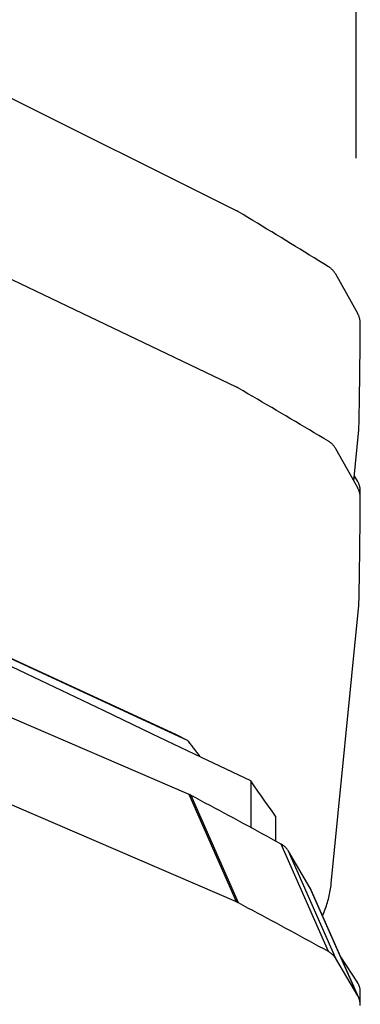
# Model space of a CAD drawing. Extents: x -17 to 86, y -116 to 117.
# Drawn here: x 58 to 63, y 89 to 104 of the extents above; entities that cross this region are included whole.
import ezdxf

# ---------------------------------------------------------------- set-up
doc = ezdxf.new("R2010")
doc.units = 0
doc.header["$MEASUREMENT"] = 0
doc.layers.get('0').update_dxf_attribs({"linetype": 'CONTINUOUS'})
doc.layers.add('1', color=4, linetype='CONTINUOUS')
doc.layers.add('2', color=7, linetype='CONTINUOUS')
doc.styles.add('SANDVIK_STYLE', font='simplex.shx', dxfattribs={"height": 3})
doc.styles.get("Standard").update_dxf_attribs({"font": 'simplex.shx'})
doc.dimstyles.new('SANDVIK_DIM', dxfattribs={"dimscale": 0, "dimtxt": 4.5, "dimasz": 4.57, "dimexe": 5, "dimexo": 0, "dimgap": 2.3, "dimtad": 1, "dimdsep": 46, "dimtxsty": 'SANDVIK_STYLE', "dimcen": 0.09, "dimclrd": 256, "dimclre": 256, "dimclrt": 256, "dimadec": 0, "dimazin": 0, "dimtfac": 1, "dimtofl": 0, "dimtmove": 2, "dimatfit": 3, "dimfxl": 1, "dimtolj": 1, "dimtzin": 0, "dimarcsym": 0})

# ---------------------------------------------------------------- blocks, each defined once
blk = doc.blocks.new('*D2')
for p, q in [((0, 86.5875), (0, 113.675)), ((63, 101.5875), (63, 113.675)), ((63, 110.5), (0, 110.5))]:
    blk.add_line(p, q)
for points in [[(0, 110.5), (3.175, 111.350739), (3.175, 109.649261)], [(63, 110.5), (59.825, 109.649261), (59.825, 111.350739)]]:
    blk.add_solid(points)
blk.add_text('63.00', height=4.5).set_placement((24.684868, 112.75))

msp = doc.modelspace()

# ---------------------------------------------------------------- linework, layer by layer
at = {"layer": '1'}
for p, q in [((61.256519, 100.823953), (57.616154, 102.640019)), ((61.256519, 98.25584), (57.616154, 99.993381)), ((63.019959, 99.325469), (62.700648, 99.897702)), ((62.962141, 96.891021), (63.037054, 97.63308)), ((63.019959, 96.787786), (62.700648, 97.358208)), ((60.544513, 93.112901), (52.251297, 96.943528)), ((60.383791, 93.193483), (52.377775, 96.891453)), ((63.019959, 96.882558), (62.969912, 96.968033)), ((62.6346, 91.028342), (63.037054, 95.075061)), ((60.566738, 92.326344), (56.926373, 93.898234)), ((60.544513, 93.112901), (60.383791, 93.193483)), ((61.462836, 92.52328), (61.462836, 91.845519)), ((61.256519, 90.760768), (57.616154, 92.332658)), ((61.256519, 90.760768), (60.566738, 92.326344)), ((61.28529, 90.746907), (60.59551, 92.312483)), ((61.826133, 92.011097), (61.826133, 91.647613)), ((62.594337, 90.039142), (61.904557, 91.604718)), ((62.330179, 90.962335), (62.010868, 91.502344)), ((62.700648, 89.936768), (62.010868, 91.502344)), ((63.019959, 89.396759), (62.330179, 90.962335)), ((63.034782, 89.367903), (62.345001, 90.933479)), ((63.019959, 89.396759), (62.700648, 89.936768)), ((63.019959, 89.581551), (62.77392, 89.959974))]:
    msp.add_line(p, q, dxfattribs=at)
for points in [[(61.28529, 100.808123, 0), (61.283808, 100.809013, 0), (61.282322, 100.809898, 0), (61.280833, 100.810776, 0), (61.27934, 100.811648, 0), (61.277843, 100.812513, 0), (61.276342, 100.813372, 0), (61.274838, 100.814225, 0), (61.27333, 100.815071, 0), (61.271819, 100.815911, 0), (61.270304, 100.816744, 0), (61.268786, 100.817571, 0), (61.267265, 100.818391, 0), (61.26574, 100.819205, 0), (61.264211, 100.820013, 0), (61.262679, 100.820814, 0), (61.261144, 100.821608, 0), (61.259606, 100.822396, 0), (61.258064, 100.823178, 0), (61.256519, 100.823953, 0)], [(62.594337, 100.008724, 0), (62.525639, 100.051125, 0), (62.456918, 100.09349, 0), (62.388176, 100.135818, 0), (62.319411, 100.17811, 0), (62.250624, 100.220365, 0), (62.181814, 100.262585, 0), (62.112983, 100.304768, 0), (62.04413, 100.346914, 0), (61.975254, 100.389024, 0), (61.906357, 100.431098, 0), (61.837437, 100.473136, 0), (61.768496, 100.515137, 0), (61.699532, 100.557101, 0), (61.630547, 100.599029, 0), (61.561539, 100.640921, 0), (61.49251, 100.682776, 0), (61.423459, 100.724595, 0), (61.354385, 100.766377, 0), (61.28529, 100.808123, 0)], [(62.700648, 99.897702, 0), (62.696578, 99.904772, 0), (62.692317, 99.911732, 0), (62.687868, 99.918579, 0), (62.683236, 99.925306, 0), (62.678424, 99.931909, 0), (62.673434, 99.938382, 0), (62.668272, 99.944721, 0), (62.66294, 99.950922, 0), (62.657443, 99.956979, 0), (62.651785, 99.962888, 0), (62.645969, 99.968645, 0), (62.640001, 99.974245, 0), (62.633885, 99.979684, 0), (62.627625, 99.984958, 0), (62.621226, 99.990064, 0), (62.614693, 99.994997, 0), (62.608031, 99.999753, 0), (62.601244, 100.00433, 0), (62.594337, 100.008724, 0)], [(63.058003, 99.177796, 0), (63.057952, 99.18587, 0), (63.057679, 99.193944, 0), (63.057185, 99.202012, 0), (63.05647, 99.210069, 0), (63.055535, 99.218108, 0), (63.054379, 99.226122, 0), (63.053005, 99.234107, 0), (63.051412, 99.242056, 0), (63.049603, 99.249964, 0), (63.047578, 99.257823, 0), (63.045339, 99.26563, 0), (63.042888, 99.273377, 0), (63.040226, 99.281059, 0), (63.037356, 99.28867, 0), (63.03428, 99.296205, 0), (63.031, 99.303658, 0), (63.027518, 99.311023, 0), (63.023837, 99.318295, 0), (63.019959, 99.325469, 0)], [(63.038967, 97.665384, 0), (63.040357, 97.744971, 0), (63.041704, 97.82456, 0), (63.043007, 97.90415, 0), (63.044268, 97.983743, 0), (63.045486, 98.063336, 0), (63.04666, 98.142931, 0), (63.047792, 98.222528, 0), (63.04888, 98.302126, 0), (63.049925, 98.381726, 0), (63.050927, 98.461327, 0), (63.051885, 98.540929, 0), (63.052801, 98.620533, 0), (63.053674, 98.700138, 0), (63.054503, 98.779744, 0), (63.055289, 98.859352, 0), (63.056032, 98.938961, 0), (63.056732, 99.018571, 0), (63.057389, 99.098183, 0), (63.058003, 99.177796, 0)], [(61.28529, 98.240612, 0), (61.283808, 98.241473, 0), (61.282322, 98.242327, 0), (61.280833, 98.243174, 0), (61.27934, 98.244015, 0), (61.277843, 98.24485, 0), (61.276342, 98.245678, 0), (61.274838, 98.246499, 0), (61.27333, 98.247314, 0), (61.271819, 98.248122, 0), (61.270304, 98.248924, 0), (61.268786, 98.249719, 0), (61.267265, 98.250508, 0), (61.26574, 98.251289, 0), (61.264211, 98.252064, 0), (61.262679, 98.252833, 0), (61.261144, 98.253595, 0), (61.259606, 98.25435, 0), (61.258064, 98.255098, 0), (61.256519, 98.25584, 0)], [(62.594337, 97.467651, 0), (62.525639, 97.50867, 0), (62.456918, 97.549651, 0), (62.388176, 97.590596, 0), (62.319411, 97.631502, 0), (62.250624, 97.672372, 0), (62.181814, 97.713204, 0), (62.112983, 97.753999, 0), (62.04413, 97.794756, 0), (61.975254, 97.835476, 0), (61.906357, 97.876158, 0), (61.837437, 97.916803, 0), (61.768496, 97.95741, 0), (61.699532, 97.99798, 0), (61.630547, 98.038513, 0), (61.561539, 98.079008, 0), (61.49251, 98.119465, 0), (61.423459, 98.159885, 0), (61.354385, 98.200267, 0), (61.28529, 98.240612, 0)], [(63.037054, 97.63308, 0), (63.037221, 97.634774, 0), (63.037381, 97.636469, 0), (63.037534, 97.638165, 0), (63.037679, 97.639862, 0), (63.037816, 97.641559, 0), (63.037947, 97.643257, 0), (63.03807, 97.644956, 0), (63.038185, 97.646655, 0), (63.038293, 97.648355, 0), (63.038394, 97.650056, 0), (63.038487, 97.651757, 0), (63.038573, 97.653459, 0), (63.038652, 97.655161, 0), (63.038723, 97.656864, 0), (63.038786, 97.658567, 0), (63.038842, 97.660271, 0), (63.038891, 97.661975, 0), (63.038933, 97.663679, 0), (63.038967, 97.665384, 0)], [(62.700648, 97.358208, 0), (62.696578, 97.365252, 0), (62.692317, 97.372181, 0), (62.687868, 97.378988, 0), (62.683236, 97.38567, 0), (62.678424, 97.39222, 0), (62.673434, 97.398635, 0), (62.668272, 97.404909, 0), (62.66294, 97.411038, 0), (62.657443, 97.417018, 0), (62.651785, 97.422843, 0), (62.645969, 97.428509, 0), (62.640001, 97.434012, 0), (62.633885, 97.439349, 0), (62.627625, 97.444515, 0), (62.621226, 97.449506, 0), (62.614693, 97.454319, 0), (62.608031, 97.458949, 0), (62.601244, 97.463394, 0), (62.594337, 97.467651, 0)], [(63.058003, 96.743052, 0), (63.057952, 96.750623, 0), (63.057679, 96.758201, 0), (63.057185, 96.765779, 0), (63.05647, 96.773352, 0), (63.055535, 96.780915, 0), (63.054379, 96.788461, 0), (63.053005, 96.795986, 0), (63.051412, 96.803483, 0), (63.049603, 96.810946, 0), (63.047578, 96.818371, 0), (63.045339, 96.825752, 0), (63.042888, 96.833084, 0), (63.040226, 96.84036, 0), (63.037356, 96.847575, 0), (63.03428, 96.854725, 0), (63.031, 96.861803, 0), (63.027518, 96.868805, 0), (63.023837, 96.875725, 0), (63.019959, 96.882558, 0)], [(63.058003, 96.639351, 0), (63.057952, 96.647523, 0), (63.057679, 96.655689, 0), (63.057185, 96.663843, 0), (63.05647, 96.671978, 0), (63.055535, 96.68009, 0), (63.054379, 96.688171, 0), (63.053005, 96.696216, 0), (63.051412, 96.704219, 0), (63.049603, 96.712174, 0), (63.047578, 96.720074, 0), (63.045339, 96.727914, 0), (63.042888, 96.735689, 0), (63.040226, 96.743391, 0), (63.037356, 96.751017, 0), (63.03428, 96.758559, 0), (63.031, 96.766012, 0), (63.027518, 96.773372, 0), (63.023837, 96.780631, 0), (63.019959, 96.787786, 0)], [(63.038967, 95.107815, 0), (63.040357, 95.188419, 0), (63.041704, 95.269024, 0), (63.043007, 95.349629, 0), (63.044268, 95.430235, 0), (63.045486, 95.510841, 0), (63.04666, 95.591447, 0), (63.047792, 95.672054, 0), (63.04888, 95.752661, 0), (63.049925, 95.833268, 0), (63.050927, 95.913876, 0), (63.051885, 95.994484, 0), (63.052801, 96.075091, 0), (63.053674, 96.1557, 0), (63.054503, 96.236308, 0), (63.055289, 96.316916, 0), (63.056032, 96.397525, 0), (63.056732, 96.478133, 0), (63.057389, 96.558742, 0), (63.058003, 96.639351, 0)], [(63.057332, 96.661768, 0), (63.057369, 96.666046, 0), (63.057405, 96.670324, 0), (63.057441, 96.674602, 0), (63.057478, 96.67888, 0), (63.057514, 96.683158, 0), (63.057549, 96.687436, 0), (63.057585, 96.691715, 0), (63.057621, 96.695993, 0), (63.057656, 96.700271, 0), (63.057691, 96.704549, 0), (63.057727, 96.708827, 0), (63.057762, 96.713105, 0), (63.057797, 96.717383, 0), (63.057831, 96.721661, 0), (63.057866, 96.725939, 0), (63.0579, 96.730217, 0), (63.057935, 96.734495, 0), (63.057969, 96.738773, 0), (63.058003, 96.743052, 0)], [(63.037054, 95.075061, 0), (63.037221, 95.076781, 0), (63.037381, 95.078501, 0), (63.037534, 95.080222, 0), (63.037679, 95.081943, 0), (63.037816, 95.083665, 0), (63.037947, 95.085388, 0), (63.03807, 95.087111, 0), (63.038185, 95.088834, 0), (63.038293, 95.090558, 0), (63.038394, 95.092283, 0), (63.038487, 95.094007, 0), (63.038573, 95.095732, 0), (63.038652, 95.097458, 0), (63.038723, 95.099183, 0), (63.038786, 95.100909, 0), (63.038842, 95.102635, 0), (63.038891, 95.104362, 0), (63.038933, 95.106088, 0), (63.038967, 95.107815, 0)], [(61.462836, 92.52328, 0), (60.749332, 92.864489, 0), (60.035827, 93.205706, 0), (59.322322, 93.546932, 0), (58.608817, 93.888166, 0), (57.895312, 94.229409, 0), (57.181807, 94.57066, 0), (56.468302, 94.91192, 0)], [(60.544513, 93.112901, 0), (60.554042, 93.100158, 0), (60.563591, 93.087427, 0), (60.573158, 93.074707, 0), (60.582745, 93.061998, 0), (60.59235, 93.0493, 0), (60.601974, 93.036614, 0), (60.611618, 93.02394, 0), (60.62128, 93.011277, 0), (60.630961, 92.998625, 0), (60.640661, 92.985985, 0), (60.65038, 92.973356, 0), (60.660118, 92.960739, 0), (60.669875, 92.948133, 0), (60.67965, 92.93554, 0), (60.689444, 92.922957, 0), (60.699257, 92.910387, 0), (60.709089, 92.897828, 0), (60.718939, 92.885281, 0), (60.728808, 92.872745, 0)], [(61.826133, 92.011097, 0), (61.774462, 92.08344, 0), (61.722714, 92.156063, 0), (61.670889, 92.228961, 0), (61.618988, 92.302134, 0), (61.567012, 92.375579, 0), (61.514961, 92.449295, 0), (61.462836, 92.52328, 0)], [(60.59551, 92.312483, 0), (60.594028, 92.31327, 0), (60.592542, 92.314051, 0), (60.591052, 92.314826, 0), (60.589559, 92.315594, 0), (60.588062, 92.316356, 0), (60.586562, 92.317111, 0), (60.585058, 92.31786, 0), (60.58355, 92.318603, 0), (60.582039, 92.319339, 0), (60.580524, 92.320069, 0), (60.579006, 92.320792, 0), (60.577484, 92.321509, 0), (60.575959, 92.322219, 0), (60.574431, 92.322923, 0), (60.572899, 92.323621, 0), (60.571364, 92.324311, 0), (60.569825, 92.324996, 0), (60.568283, 92.325673, 0), (60.566738, 92.326344, 0)], [(61.904557, 91.604718, 0), (61.835858, 91.642299, 0), (61.767138, 91.679842, 0), (61.698395, 91.717349, 0), (61.62963, 91.75482, 0), (61.560843, 91.792254, 0), (61.492034, 91.829651, 0), (61.423203, 91.867012, 0), (61.354349, 91.904336, 0), (61.285474, 91.941624, 0), (61.216576, 91.978875, 0), (61.147657, 92.016089, 0), (61.078715, 92.053267, 0), (61.009752, 92.090408, 0), (60.940766, 92.127512, 0), (60.871759, 92.16458, 0), (60.802729, 92.20161, 0), (60.733678, 92.238605, 0), (60.664605, 92.275562, 0), (60.59551, 92.312483, 0)], [(62.010868, 91.502344, 0), (62.006797, 91.509009, 0), (62.002536, 91.515558, 0), (61.998088, 91.521985, 0), (61.993456, 91.528285, 0), (61.988643, 91.534455, 0), (61.983654, 91.54049, 0), (61.978491, 91.546384, 0), (61.97316, 91.552135, 0), (61.967662, 91.557736, 0), (61.962004, 91.563185, 0), (61.956189, 91.568477, 0), (61.950221, 91.573608, 0), (61.944105, 91.578574, 0), (61.937845, 91.583373, 0), (61.931446, 91.587999, 0), (61.924913, 91.59245, 0), (61.91825, 91.596722, 0), (61.911463, 91.600813, 0), (61.904557, 91.604718, 0)], [(62.50974, 90.559575, 0), (62.520033, 90.583072, 0), (62.529925, 90.606739, 0), (62.539415, 90.63057, 0), (62.5485, 90.654558, 0), (62.557176, 90.678696, 0), (62.565442, 90.702977, 0), (62.573295, 90.727393, 0), (62.580733, 90.751938, 0), (62.587753, 90.776605, 0), (62.594353, 90.801385, 0), (62.600532, 90.826273, 0), (62.606288, 90.85126, 0), (62.611619, 90.876339, 0), (62.616523, 90.901503, 0), (62.620999, 90.926745, 0), (62.625046, 90.952058, 0), (62.628662, 90.977433, 0), (62.631847, 91.002863, 0), (62.6346, 91.028342, 0)], [(62.345001, 90.933479, 0), (62.344308, 90.93504, 0), (62.343604, 90.936596, 0), (62.342891, 90.938148, 0), (62.342169, 90.939696, 0), (62.341436, 90.941239, 0), (62.340694, 90.942777, 0), (62.339942, 90.944311, 0), (62.339181, 90.94584, 0), (62.33841, 90.947365, 0), (62.337629, 90.948884, 0), (62.336839, 90.950399, 0), (62.33604, 90.951909, 0), (62.33523, 90.953414, 0), (62.334412, 90.954913, 0), (62.333584, 90.956408, 0), (62.332747, 90.957898, 0), (62.3319, 90.959382, 0), (62.331044, 90.960861, 0), (62.330179, 90.962335, 0)], [(61.28529, 90.746907, 0), (61.283808, 90.747694, 0), (61.282322, 90.748475, 0), (61.280833, 90.74925, 0), (61.27934, 90.750018, 0), (61.277843, 90.75078, 0), (61.276342, 90.751535, 0), (61.274838, 90.752284, 0), (61.27333, 90.753027, 0), (61.271819, 90.753763, 0), (61.270304, 90.754493, 0), (61.268786, 90.755216, 0), (61.267265, 90.755933, 0), (61.26574, 90.756643, 0), (61.264211, 90.757347, 0), (61.262679, 90.758045, 0), (61.261144, 90.758735, 0), (61.259606, 90.75942, 0), (61.258064, 90.760097, 0), (61.256519, 90.760768, 0)], [(62.594337, 90.039142, 0), (62.525639, 90.076722, 0), (62.456918, 90.114266, 0), (62.388176, 90.151773, 0), (62.319411, 90.189244, 0), (62.250624, 90.226678, 0), (62.181814, 90.264075, 0), (62.112983, 90.301436, 0), (62.04413, 90.33876, 0), (61.975254, 90.376048, 0), (61.906357, 90.413299, 0), (61.837437, 90.450513, 0), (61.768496, 90.487691, 0), (61.699532, 90.524832, 0), (61.630547, 90.561936, 0), (61.561539, 90.599004, 0), (61.49251, 90.636034, 0), (61.423459, 90.673029, 0), (61.354385, 90.709986, 0), (61.28529, 90.746907, 0)], [(62.700648, 89.936768, 0), (62.696578, 89.943433, 0), (62.692317, 89.949981, 0), (62.687868, 89.956408, 0), (62.683236, 89.962709, 0), (62.678424, 89.968879, 0), (62.673434, 89.974914, 0), (62.668272, 89.980808, 0), (62.66294, 89.986559, 0), (62.657443, 89.99216, 0), (62.651785, 89.997609, 0), (62.645969, 90.002901, 0), (62.640001, 90.008032, 0), (62.633885, 90.012998, 0), (62.627625, 90.017797, 0), (62.621226, 90.022423, 0), (62.614693, 90.026874, 0), (62.608031, 90.031146, 0), (62.601244, 90.035237, 0), (62.594337, 90.039142, 0)], [(63.058003, 89.457207, 0), (63.057952, 89.463896, 0), (63.057679, 89.470597, 0), (63.057185, 89.477305, 0), (63.05647, 89.484016, 0), (63.055535, 89.490723, 0), (63.054379, 89.497423, 0), (63.053005, 89.504109, 0), (63.051412, 89.510778, 0), (63.049603, 89.517424, 0), (63.047578, 89.524042, 0), (63.045339, 89.530627, 0), (63.042888, 89.537175, 0), (63.040226, 89.54368, 0), (63.037356, 89.550138, 0), (63.03428, 89.556544, 0), (63.031, 89.562893, 0), (63.027518, 89.56918, 0), (63.023837, 89.575401, 0), (63.019959, 89.581551, 0)], [(63.056336, 89.287587, 0), (63.05643, 89.296514, 0), (63.056525, 89.305441, 0), (63.056618, 89.314368, 0), (63.05671, 89.323295, 0), (63.056802, 89.332222, 0), (63.056893, 89.341149, 0), (63.056983, 89.350076, 0), (63.057072, 89.359003, 0), (63.057161, 89.367931, 0), (63.057249, 89.376858, 0), (63.057336, 89.385786, 0), (63.057422, 89.394713, 0), (63.057507, 89.403641, 0), (63.057592, 89.412568, 0), (63.057676, 89.421496, 0), (63.057758, 89.430424, 0), (63.057841, 89.439351, 0), (63.057922, 89.448279, 0), (63.058003, 89.457207, 0)], [(63.058003, 89.255005, 0), (63.057952, 89.262865, 0), (63.057679, 89.270714, 0), (63.057185, 89.278544, 0), (63.05647, 89.286351, 0), (63.055535, 89.294129, 0), (63.054379, 89.301872, 0), (63.053005, 89.309573, 0), (63.051412, 89.317228, 0), (63.049603, 89.324831, 0), (63.047578, 89.332376, 0), (63.045339, 89.339857, 0), (63.042888, 89.347269, 0), (63.040226, 89.354606, 0), (63.037356, 89.361863, 0), (63.03428, 89.369035, 0), (63.031, 89.376115, 0), (63.027518, 89.3831, 0), (63.023837, 89.389983, 0), (63.019959, 89.396759, 0)]]:
    msp.add_polyline3d(points, dxfattribs=at)

# ---------------------------------------------------------------- dimensions: what is measured, and where the dimension line sits
at = {"layer": '2'}
dim = msp.add_linear_dim(base=(0, 110.5), p1=(63, 101.5875), p2=(0, 86.5875), text='63.00', dimstyle='SANDVIK_DIM', dxfattribs=at)
dim.commit()
dim.dimension.update_dxf_attribs({"geometry": '*D2', "text_midpoint": (24.684868, 112.75)})

doc.saveas('drawing.dxf')
